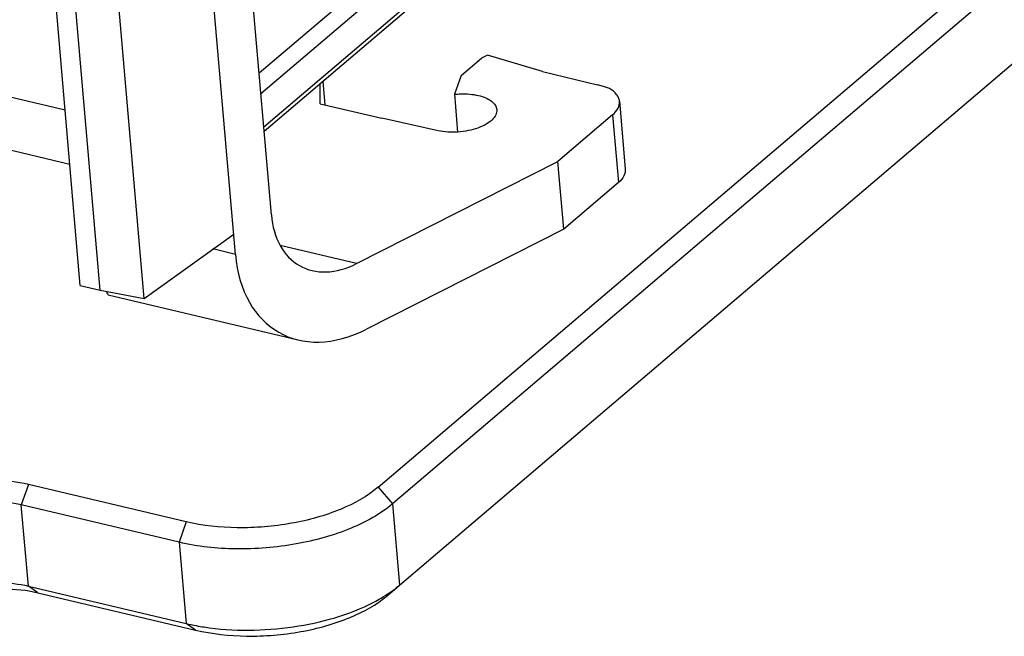
# Model space of a CAD drawing. Units: millimetres. Extents: x 0 to 841, y 0 to 594.
# Drawn here: x 783 to 814, y 480 to 500 of the extents above; entities that cross this region are included whole.
import ezdxf

# ---------------------------------------------------------------- set-up
doc = ezdxf.new("R2010")
doc.units = ezdxf.units.MM
doc.header["$LTSCALE"] = 46.255
doc.layers.get('0').update_dxf_attribs({"linetype": 'CONTINUOUS'})
doc.layers.add('_26_DATUM_AXIS', color=7, linetype='CONTINUOUS')

msp = doc.modelspace()

# ---------------------------------------------------------------- linework, layer by layer
at = {"color": 9}
for p, q in [((790.544, 497.703), (809.497, 513.827)), ((809.591, 512.737), (790.638, 496.614)), ((800.468, 506.842), (790.488, 498.352)), ((784.245, 497.16), (777.315, 498.801)), ((792.539, 498.085), (792.603, 497.337)), ((789.726, 492.522), (789.002, 492.694)), ((793.625, 492.226), (791.162, 492.809))]:
    msp.add_line(p, q, dxfattribs=at)
at = {"color": 7}
for p, q in [((809.516, 512.527), (790.649, 496.477)), ((789.726, 492.522), (788.41, 507.773)), ((790.881, 493.79), (789.678, 507.733)), ((786.786, 491.096), (785.642, 504.342)), ((784.732, 491.523), (783.679, 503.723)), ((785.367, 491.372), (784.314, 503.572)), ((797.842, 498.939), (797.648, 498.837)), ((799.607, 498.405), (797.842, 498.939)), ((796.991, 498.278), (797.648, 498.837)), ((799.607, 498.405), (801.386, 497.984)), ((792.456, 497.372), (792.452, 498.011)), ((792.541, 498.087), (792.606, 497.336)), ((796.991, 498.278), (796.775, 497.674)), ((801.573, 497.929), (801.386, 497.984)), ((796.775, 497.674), (796.879, 496.46)), ((801.771, 497.858), (801.573, 497.929)), ((792.456, 497.372), (794.434, 496.903)), ((802.088, 497.449), (802.276, 495.271)), ((784.396, 495.416), (778.424, 496.831)), ((796.248, 496.502), (794.434, 496.903)), ((801.867, 497.011), (800.106, 495.513)), ((801.867, 497.011), (802.055, 494.833)), ((793.625, 492.226), (800.106, 495.513)), ((800.294, 493.334), (800.106, 495.513)), ((802.055, 494.833), (800.294, 493.334)), ((800.294, 493.334), (793.948, 490.115)), ((786.786, 491.096), (789.67, 493.176)), ((784.732, 491.523), (785.367, 491.372)), ((785.367, 491.372), (786.786, 491.096)), ((785.624, 491.217), (791.743, 489.767))]:
    msp.add_line(p, q, dxfattribs=at)
for centre, major_axis, ratio, start_param, end_param in [((793.381, 495.058), (1.557, 2.92), 0.674815, 2.337142, 3.907939), ((793.572, 494.473), (2.396, 4.492), 0.674815, -3.946043, -2.375247), ((785.302, 496.431), (-0.323, 5.215), 0.036945, -3.350098, -3.152798)]:
    msp.add_ellipse(centre, major_axis=major_axis, ratio=ratio, start_param=start_param, end_param=end_param, dxfattribs=at)
for points, knots in [([(796.775, 497.674), (796.842, 497.681), (797.1, 497.699), (797.361, 497.679), (797.548, 497.635)], [0, 0, 0, 0, 0.260794, 1, 1, 1, 1]), ([(802.088, 497.449), (802.085, 497.488), (802.065, 497.567), (801.971, 497.721), (801.856, 497.809), (801.771, 497.858)], [0, 0, 0, 0, 0.217672, 0.450567, 1, 1, 1, 1]), ([(797.548, 497.635), (797.629, 497.616), (797.777, 497.57), (797.965, 497.467), (798.096, 497.337), (798.135, 497.23), (798.14, 497.18)], [0, 0, 0, 0, 0.316025, 0.585233, 0.808151, 1, 1, 1, 1]), ([(801.867, 497.011), (801.937, 497.072), (802.052, 497.201), (802.095, 497.374), (802.088, 497.449)], [0, 0, 0, 0, 0.548972, 1, 1, 1, 1]), ([(798.14, 497.18), (798.144, 497.124), (798.117, 496.998), (797.986, 496.836), (797.785, 496.694), (797.523, 496.578), (797.218, 496.496), (796.789, 496.439), (796.457, 496.456), (796.248, 496.502)], [0, 0, 0, 0, 0.076299, 0.167112, 0.278536, 0.409523, 0.554923, 0.707412, 1, 1, 1, 1]), ([(802.276, 495.271), (802.283, 495.195), (802.24, 495.022), (802.125, 494.894), (802.055, 494.833)], [0, 0, 0, 0, 0.451028, 1, 1, 1, 1])]:
    msp.add_open_spline(points, degree=3, knots=knots, dxfattribs=at)
at = {"layer": '_26_DATUM_AXIS', "color": 7}
for p, q in [((794.32, 485.023), (820.627, 507.402)), ((821.088, 506.866), (794.781, 484.487)), ((795.006, 481.872), (821.314, 504.252)), ((788.14, 483.911), (783.058, 485.115)), ((787.915, 483.252), (782.832, 484.456)), ((783.058, 481.841), (788.14, 480.637)), ((783.359, 481.629), (788.441, 480.426))]:
    msp.add_line(p, q, dxfattribs=at)
at = {"layer": '_26_DATUM_AXIS', "color": 9}
for p, q in [((783.058, 485.115), (782.832, 484.456)), ((794.32, 485.023), (794.781, 484.487)), ((783.058, 481.841), (782.832, 484.456)), ((794.781, 484.487), (795.006, 481.872)), ((788.14, 483.911), (787.915, 483.252)), ((787.915, 483.252), (788.14, 480.637)), ((783.359, 481.629), (783.058, 481.841)), ((794.621, 481.537), (795.006, 481.872)), ((788.441, 480.426), (788.14, 480.637))]:
    msp.add_line(p, q, dxfattribs=at)
at = {"layer": '_26_DATUM_AXIS', "color": 7}
for centre, radius, start, end in [((789.781, 487.577), 7.131, 256.6994, 259.3658), ((789.906, 488.233), 7.799, 259.3517, 261.2193)]:
    msp.add_arc(centre, radius, start, end, dxfattribs=at)
for points, knots in [([(783.058, 485.115), (782.701, 485.2), (781.941, 485.279), (780.814, 485.186), (779.78, 484.902), (779.173, 484.574), (778.938, 484.374)], [0, 0, 0, 0, 0.25579, 0.527908, 0.785, 1, 1, 1, 1]), ([(794.32, 485.023), (793.968, 484.723), (793.058, 484.23), (791.507, 483.805), (789.815, 483.665), (788.676, 483.784), (788.14, 483.911)], [0, 0, 0, 0, 0.215, 0.472092, 0.74421, 1, 1, 1, 1]), ([(782.832, 484.456), (782.222, 484.6), (781.252, 484.593), (780.101, 484.279), (779.595, 484.005), (779.399, 483.838)], [0, 0, 0, 0, 0.526677, 0.784439, 1, 1, 1, 1]), ([(794.781, 484.487), (794.39, 484.154), (793.378, 483.606), (791.655, 483.134), (789.776, 482.979), (788.51, 483.111), (787.915, 483.252)], [0, 0, 0, 0, 0.215, 0.472092, 0.74421, 1, 1, 1, 1]), ([(779.625, 481.224), (779.821, 481.39), (780.327, 481.664), (781.478, 481.978), (782.447, 481.986), (783.058, 481.841)], [0, 0, 0, 0, 0.215561, 0.473323, 1, 1, 1, 1]), ([(794.182, 481.327), (794.259, 481.368), (794.548, 481.528), (794.822, 481.715), (795.006, 481.872)], [0, 0, 0, 0, 0.266437, 1, 1, 1, 1]), ([(779.239, 480.889), (779.474, 481.088), (780.081, 481.417), (781.115, 481.7), (782.242, 481.793), (783.002, 481.714), (783.359, 481.629)], [0, 0, 0, 0, 0.215, 0.472092, 0.74421, 1, 1, 1, 1]), ([(788.441, 480.426), (788.976, 480.299), (790.116, 480.18), (791.807, 480.319), (793.358, 480.745), (794.268, 481.237), (794.621, 481.537)], [0, 0, 0, 0, 0.25579, 0.527908, 0.785, 1, 1, 1, 1]), ([(788.716, 480.526), (789.661, 480.38), (791.548, 480.404), (793.38, 480.908), (794.182, 481.327)], [0, 0, 0, 0, 0.513952, 1, 1, 1, 1])]:
    msp.add_open_spline(points, degree=3, knots=knots, dxfattribs=at)

doc.saveas('drawing.dxf')
